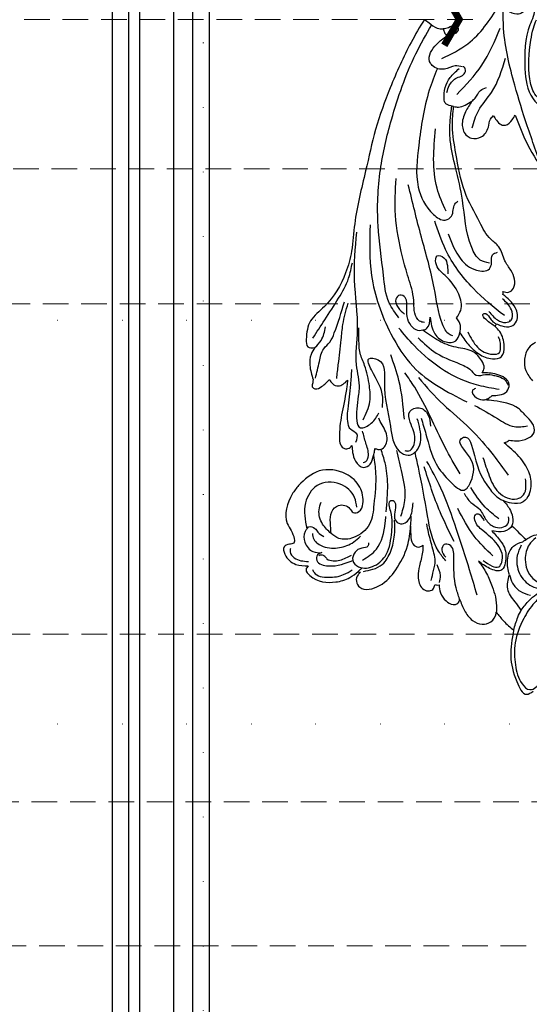
# Model space of a CAD drawing. Units: millimetres. Extents: x 10366 to 14566, y 6380 to 7865.
# Drawn here: x 12912 to 13038, y 6950 to 7194 of the extents above; entities that cross this region are included whole.
import ezdxf
from ezdxf.xclip import XClip

# ---------------------------------------------------------------- set-up
doc = ezdxf.new("R2010")
doc.units = ezdxf.units.MM
doc.header["$XCLIPFRAME"] = 2
doc.linetypes.add('DOT', pattern=[6.35, 0, -6.35])
doc.linetypes.add('HIDDEN', pattern=[9.525, 6.35, -3.175])
for name, color, linetype in [('0q-柱0', 3, 'Continuous'), ('A-04.尺寸標註', 4, 'Continuous'), ('H-08.木作(細線)', 8, 'Continuous'), ('IE-DIM', 3, 'Continuous'), ('文字', 4, 'Continuous'), ('格子', 1, 'Continuous')]:
    doc.layers.add(name, color=color, linetype=linetype)
doc.styles.add('CHINA', font='SIMPLEX.shx')
doc.styles.add('新細明體', font='txt')
doc.dimstyles.new('5', dxfattribs={"dimtxt": 12.5, "dimasz": 3.75, "dimexe": 2.5, "dimexo": 2.5, "dimgap": 1.5, "dimtad": 2, "dimdec": 0, "dimtxsty": '新細明體', "dimblk": 'ARCHTICK', "dimcen": 5, "dimclrd": 8, "dimclre": 8, "dimclrt": 4, "dimadec": 0, "dimazin": 0, "dimtfac": 1, "dimtdec": 0, "dimtix": 1, "dimtmove": 2, "dimatfit": 3, "dimldrblk": 'OPEN90', "dimfxl": 1.25, "dimlwd": 9, "dimlwe": 9, "dimarcsym": 0})
doc.dimstyles.new('DN-1', dxfattribs={"dimtxt": 2.6, "dimasz": 1, "dimexe": 1, "dimexo": 2, "dimgap": 0.5, "dimtad": 1, "dimdec": 0, "dimzin": 9, "dimdsep": 46, "dimtxsty": 'CHINA', "dimblk": 'ARCHTICK', "dimcen": 2, "dimdle": 1, "dimclrd": 5, "dimclre": 8, "dimclrt": 4, "dimadec": 1, "dimazin": 2, "dimtfac": 0.416667, "dimtdec": 0, "dimtix": 1, "dimtmove": 2, "dimatfit": 0, "dimldrblk": 'CCC', "dimfxl": 4, "dimfxlon": 1, "dimtzin": 0, "dimlwd": 25, "dimlwe": 25, "dimarcsym": 0})

# ---------------------------------------------------------------- blocks, each defined once
blk = doc.blocks.new('SE-21064L-1.2-d')
at = {"layer": 'H-08.木作(細線)'}
for points in [[(9547, 76.32), (9547, 82.76), (9549.21, 88.87), (9552, 91.7), (9553.55, 90.76)], [(9554.08, 65.91), (9551.33, 68.99), (9549.16, 73.14), (9547.74, 79.38), (9548.41, 84.8), (9550.56, 89.26), (9552.67, 90.46), (9554.09, 89.69), (9555, 86.87), (9556.25, 79.93), (9559.78, 68.04), (9560.99, 65.26)], [(9532.83, 70.14), (9534.33, 72.85), (9536.61, 75.03), (9539.05, 75.72), (9541.14, 74.86), (9542.22, 72.72), (9542.22, 72.38)], [(9542.22, 72.38), (9544.23, 74.29), (9547, 76.32)], [(9507.64, 66.35), (9507.15, 67.05), (9506.91, 68.69), (9507.9, 70.06), (9512.72, 69.09), (9516.27, 64.77), (9518.5, 58.56), (9518.73, 53.62)], [(9527.39, 67.25), (9527.92, 69.17), (9529.55, 70.97), (9531.35, 71.7), (9532.51, 71.25), (9532.83, 70.14)], [(9536.42, 60.31), (9538.73, 63.1), (9540.5, 66.19), (9541.55, 68.6), (9542.18, 71.49), (9542.22, 72.38)], [(9548.31, 71.14), (9550.02, 68.49), (9553.2, 65.39)], [(9494.64, 66.22), (9494.2, 67.23), (9495.31, 68.59), (9501.85, 69.43), (9505.17, 67.97), (9507.09, 66.22)], [(9495.83, 67.03), (9496.27, 67.69), (9499.97, 68.48), (9503.58, 67.41), (9505.6, 65.97)], [(9537.02, 68.71), (9534.47, 62.72), (9530.11, 53.1), (9525.07, 43.37), (9520.91, 37.2)], [(9522.29, 57.93), (9522.38, 59.67), (9521.99, 63.11), (9521.99, 65.74), (9523.39, 68.6), (9524.85, 69.03), (9525.93, 68.54), (9526.29, 67.58), (9526.36, 67.26)], [(9532.83, 70.14), (9531.62, 67.46), (9530.23, 60.07), (9528.85, 57.11), (9527.53, 57.19), (9527.07, 58.56), (9528.22, 60.22)], [(9499.33, 57.62), (9498.89, 55.03), (9498.89, 52.26), (9500.4, 50.53), (9503.3, 51), (9504.21, 51.85), (9505.6, 51.47), (9506.33, 49.42), (9505.13, 45.42), (9501.38, 42.59), (9494.69, 42.59), (9490.02, 46.77), (9488.68, 49.04), (9488.28, 56.39), (9490.43, 59.98), (9490.43, 61.04), (9489.38, 61.45), (9488.17, 62.24), (9488.57, 64.02), (9491.53, 66.22), (9494.64, 66.22)], [(9507.09, 66.22), (9507.26, 66.35), (9507.64, 66.35)], [(9508.4, 66.04), (9510.67, 65.27), (9512.82, 63.8), (9514.54, 60.31), (9514.99, 56.22), (9514.72, 53.29), (9514.58, 52.6)], [(9525.33, 66.35), (9525.61, 63.89), (9525.8, 62.54), (9524.83, 58.6), (9523.29, 54.62), (9522.61, 52.6)], [(9527.44, 66.64), (9527.44, 64.92), (9526.3, 62.4)], [(9526.36, 67.26), (9526.73, 67.34), (9527.39, 67.25)], [(9544.38, 62.79), (9545.41, 64.73), (9547.47, 66.54), (9550.13, 67.25)], [(9489.77, 62.43), (9489.77, 63.32), (9490.95, 64.67), (9494.56, 65.15)], [(9497.63, 62.61), (9496.62, 63.27), (9496.62, 64.66), (9499.61, 65.7), (9505.46, 63.65)], [(9496.94, 63.36), (9497.49, 63.13), (9498.42, 63.41), (9499.06, 64), (9500.61, 64.3), (9503.7, 63.24), (9504.99, 62.36)], [(9508.79, 58.91), (9508.79, 59.74), (9507.32, 60.4), (9505.77, 61.58), (9505.46, 63.65), (9507.02, 65.04), (9510.95, 64.33), (9513.48, 61.29), (9514.23, 55.53), (9513.4, 50.57), (9513.16, 47.88), (9513.67, 47.79), (9514.43, 48.89), (9514.43, 51.13), (9515, 52.82), (9516.56, 53.28), (9517.8, 52.44), (9518.68, 49.55), (9518.68, 47.82)], [(9546.45, 55.17), (9545.8, 57.81), (9546.86, 62.17), (9550.22, 64.95), (9552.55, 65.38), (9553.02, 65.38)], [(9549.83, 52.96), (9548.43, 54.83), (9547.85, 58.56), (9550.24, 63.01), (9553.4, 64.13), (9555.59, 64.13)], [(9493.26, 57.14), (9492.89, 57.9), (9493.15, 60.5), (9495.41, 62.61), (9497.63, 62.61)], [(9494.75, 58.15), (9495.27, 59.53), (9497.8, 61.06), (9501.82, 60.87), (9505.15, 59.09), (9506.65, 57.47)], [(9507.84, 63.32), (9510.93, 60.23), (9512.37, 53.49), (9512.37, 51.94)], [(9537.57, 59.97), (9539.91, 61.12), (9541.54, 61.12), (9542.14, 59.94), (9541.99, 57.74), (9540.62, 55.67), (9536.6, 52.67), (9534.35, 50.3), (9534.35, 48.97), (9535.02, 48.66), (9535.92, 49.29), (9536.59, 50.15)], [(9538.81, 52.46), (9541.27, 54.73), (9542.39, 56.23), (9543.01, 59.96), (9542.43, 61.77), (9539.35, 61.77), (9536.42, 60.31)], [(9544.38, 62.79), (9543.52, 59.22), (9544.58, 55.65), (9546.77, 54.27)], [(9493.26, 57.14), (9493.63, 56.67), (9495.25, 56.85), (9496.04, 57.67), (9497.62, 58.55)], [(9507.61, 37.3), (9508.61, 41.54), (9509.07, 49.27), (9508.53, 54.28), (9504.97, 58.02), (9501.38, 58.62), (9499.33, 57.62)], [(9518.73, 53.62), (9519.13, 56.4), (9520.13, 58.26), (9521.55, 58.45), (9522.29, 57.93)], [(9539.79, 58.59), (9534.64, 54.26), (9529.81, 47.92)], [(9546.77, 54.27), (9548.99, 52.56), (9552.59, 52.05), (9554.71, 53.21), (9555.16, 55.56), (9553.94, 56.84), (9552.78, 57.9), (9552.64, 59.22)], [(9504.95, 50.43), (9504.12, 48.13), (9500.18, 45.24), (9494.57, 46.26), (9492.2, 50.81), (9493.26, 57.14)], [(9499.33, 57.62), (9497.01, 55.56), (9495.73, 52.17), (9496.04, 50.18)], [(9529.86, 56.13), (9525.55, 49.23), (9520.42, 38.66)], [(9516.02, 51.45), (9516.59, 47.46), (9515.18, 40.88), (9513.23, 35.36)], [(9530.97, 44.02), (9532.85, 46.06), (9534.97, 47.31), (9536.97, 49.76), (9539.15, 51.36), (9541.18, 51.36), (9542.57, 50.28), (9542.57, 48.53)], [(9540.8, 44.71), (9542.82, 46.92), (9543.43, 51.11), (9541.12, 52.46), (9538.81, 52.46)], [(9512.31, 50.75), (9511.9, 43.97), (9510.66, 38.76), (9509.26, 35.52)], [(9540.22, 49.32), (9536.56, 46.83), (9532.47, 42.42)], [(9518.27, 26.77), (9519.9, 30.53), (9523.23, 37.54), (9527.39, 41.63), (9530.88, 43.23), (9532.28, 40.96), (9531.25, 34.86), (9528.75, 30.61), (9529.23, 30.25), (9532.41, 34.39), (9537.03, 42.11), (9539.94, 44.39), (9540.8, 44.71)], [(9534.59, 34.7), (9536.64, 39.01), (9539.39, 42.78), (9541.68, 43.91), (9544.16, 43.91), (9545.63, 42.73), (9546, 40.69), (9545.64, 38.7)], [(9547.03, 42.47), (9545.71, 44.48), (9542.9, 45.13), (9540.8, 44.71)], [(9547.03, 42.47), (9547.26, 40.48), (9546.28, 36.93), (9543.4, 33.41), (9539.39, 30.49)], [(9502.02, 35.44), (9502.37, 37.09), (9503.35, 39.16), (9505.48, 40.47), (9507.01, 39.45), (9507.61, 37.3)], [(9505.22, 39.25), (9505.86, 38.96), (9506.34, 37.41), (9505.36, 34.39), (9504.23, 31.56)], [(9529.41, 39.37), (9524.94, 33.14), (9515.82, 19.33), (9513.02, 16.05)], [(9507.61, 37.3), (9507.75, 36.1), (9507.75, 35.5)], [(9516.47, 16.85), (9523.36, 22.77), (9530.65, 27.95), (9537.02, 33.75), (9541.31, 38.34)], [(9499.11, 19.48), (9499.11, 20.98), (9498.66, 27.44), (9498.66, 33.32), (9499.95, 36.26), (9501.11, 36.26), (9502.02, 35.44)], [(9502.9, 34.51), (9502.9, 32.42), (9501.2, 31.46), (9500.61, 30.55), (9500.03, 26.54), (9500.03, 20.46), (9499.84, 16.72)], [(9508.46, 25.23), (9508.24, 22.66), (9504.67, 16.23), (9503.73, 13.59), (9506.04, 13.59), (9508.22, 19.03), (9510.94, 29.59), (9513.89, 35.52), (9516.11, 36.22), (9518.29, 34.53), (9518.29, 29.5), (9517.34, 26.97)], [(9507.75, 35.5), (9508.51, 35.62), (9509.26, 35.52), (9510.53, 33.04), (9508.83, 29.45), (9507.83, 27.97)], [(9515.2, 35.15), (9516.19, 35.15), (9517.16, 33.87), (9516.79, 30.1), (9515.7, 28.05), (9515.31, 25.41), (9517.48, 24.23), (9519.85, 25.68), (9520.79, 28.48)], [(9497.13, -17.19), (9497.93, -5.43), (9500.07, 6.89), (9500.79, 15.42), (9502.18, 21.27), (9502.18, 23.11), (9502.18, 26.32), (9503.62, 30.8), (9506.14, 29.41), (9507.75, 26.62)], [(9540.55, 29.66), (9542.29, 29.66), (9545.13, 28.65), (9546.48, 27.06), (9545.77, 24.81), (9543.99, 23.22), (9541.94, 21.63), (9535.65, 20.43), (9533.38, 20.43)], [(9539.39, 30.49), (9540.22, 29.99), (9540.55, 29.66)], [(9504.05, 28.8), (9505.2, 24.06), (9504.64, 20.28), (9502.88, 15.33), (9501.44, 12.48), (9500.77, 9.15), (9500.41, 6.27)], [(9514.18, 27.47), (9511.77, 18.12), (9509, 11.98)], [(9531.07, 22.08), (9537.07, 24.69), (9541.42, 26.19), (9544.66, 25.65)], [(9490.6, 20.29), (9490.6, 21.07), (9490.6, 22.09), (9491.33, 22.51), (9492.9, 21.77), (9494.64, 19.8)], [(9490.17, 12.35), (9489.4, 14.16), (9489.4, 16.83), (9490.6, 20.29)], [(9491.13, 19.91), (9491.64, 15.68), (9492.35, 12.39), (9493.65, 10.58), (9494.52, 8.22), (9496.14, 0.27)], [(9494.64, 19.8), (9495.55, 20.79), (9496.97, 21.15), (9499.11, 19.48)], [(9500.26, -19.42), (9502.08, -6.99), (9508.47, 6.84), (9514.87, 14.27), (9529.03, 21.46)], [(9530.81, 17.92), (9530.13, 18.48), (9531.3, 20.18), (9533.38, 20.43)], [(9533.38, 20.43), (9534.46, 19.82), (9535.08, 19.17)], [(9496.39, 19.38), (9496.39, 15.91), (9496.39, 9.65), (9496.39, 5.93), (9497.07, 0.47)], [(9536.65, 17.5), (9531.52, 17.07), (9522.73, 14.44), (9514.48, 9.05), (9510.27, 5.21)], [(9535.08, 19.17), (9536.89, 18.84), (9538.58, 17.77), (9538.99, 15.99), (9535.64, 13.84), (9532.04, 13.84)], [(9515.27, 7.04), (9520.15, 10.3), (9527.27, 12.62), (9528.87, 13.34), (9530.64, 14.59), (9532.9, 14.22), (9534.97, 14.16), (9536.11, 14.33), (9537.99, 15.13), (9538.72, 16.16)], [(9507.87, -71.46), (9505.26, -65.43), (9501.39, -53.68), (9498.97, -43), (9497.67, -32.52), (9496.46, -19.23), (9496.46, -12.4), (9495.62, -6.9), (9491.34, 1.98), (9488.33, 5.94), (9487.81, 10.58), (9488.4, 12.35), (9490.17, 12.35)], [(9490.17, 12.35), (9491.48, 10.42), (9492.19, 6.93)], [(9532.04, 13.84), (9532.35, 12.66), (9531.57, 10.91), (9529.2, 8.95), (9524.91, 8.31), (9520.36, 7.17), (9516.2, 5.05)], [(9544.27, 4.91), (9542.79, 6.41), (9542.07, 9.31), (9542.68, 12.06), (9544.67, 14.42)], [(9489.41, 10.12), (9491.78, 5.25), (9494.61, -0.44), (9496.51, -5.65), (9496.98, -9.57)], [(9525.37, 4.68), (9527.74, 7.2), (9530.67, 9.31), (9534.17, 10.13), (9536.32, 9.31), (9536.69, 6.76), (9535.18, 3.23), (9533.89, 2.09)], [(9517.65, 1.65), (9519.26, 5.59), (9522.28, 7.29), (9524.62, 6.72), (9525.37, 4.68)], [(9527.36, 4.22), (9530.15, 7.69), (9534.09, 9.02), (9535.71, 8.39), (9535.8, 6.77), (9535.5, 5.42), (9535.01, 4.57)], [(9523.75, 5.61), (9522.84, 5.32), (9520.89, 3.02), (9517.84, -5.68), (9513.26, -17.8), (9508.57, -30.31)], [(9516.2, 5.05), (9515.47, 5.26), (9513.67, 4.67), (9511.68, 0.26), (9510.94, -2.49), (9509.59, -2.95), (9508.73, -1.85), (9509.5, 0.18), (9511.3, 1.61)], [(9516.2, 5.05), (9517.18, 4.46), (9517.65, 1.65)], [(9516.41, 3.07), (9515.75, 3.07), (9514.67, 2.54), (9513.14, -2.03), (9511.19, -7.45), (9509.17, -12.44), (9506.26, -22.48), (9505.38, -31.53)], [(9525.37, 4.68), (9525.37, 2.85), (9524.2, 1.1)], [(9524.2, 1.1), (9524.99, -0.9), (9524.04, -4.85), (9520.16, -9.01), (9517.54, -11.91), (9517.67, -13.62), (9519.35, -13.37), (9520.44, -11.54), (9520.83, -9.49)], [(9533.89, 2.09), (9531.48, 0.68), (9530.58, -0.52), (9530.87, -0.78), (9532.31, 0.09), (9533.25, 1.01), (9533.88, 1.34)], [(9531.91, -1.41), (9534.3, 0.42), (9536.41, 0.82), (9537.69, 0.08), (9537.69, -1.97), (9534.98, -4.88)], [(9533.89, 2.09), (9534.07, 1.75), (9534.07, 1.41)], [(9534.07, 1.41), (9535.52, 1.76), (9537.84, 1.61), (9539.04, 0.19), (9538.37, -2.99), (9534.93, -6.02)], [(9535.87, -0.82), (9527.42, -6.66), (9519.56, -15.43), (9516.07, -22.14)], [(9534.84, -6.7), (9536.26, -6.7), (9537.33, -7.85), (9536.2, -12.15), (9534.46, -14.34), (9532.58, -17.6), (9530.38, -19.25), (9527.2, -23.07), (9522.64, -30.25), (9519.41, -39.31), (9517.77, -45.98), (9517.51, -50.84)], [(9534.93, -6.02), (9534.93, -6.36), (9534.84, -6.7)], [(9519.74, -19.36), (9523.57, -13.52), (9527.7, -11.24), (9530.87, -11.94), (9531.25, -13.52), (9531.25, -15.45), (9532.41, -16.22)], [(9518.61, -24.88), (9515.73, -30.29), (9513.72, -44.84)], [(9532.92, -50.46), (9536.34, -44.24), (9541.3, -37.64)], [(9521.85, -52.68), (9520.6, -49.84), (9520.18, -46.45), (9521.64, -43.99), (9522.81, -43.55), (9525.16, -44.15), (9526.64, -46.74), (9526.93, -48.74), (9527.6, -49.74)], [(9522.67, -46.08), (9523.74, -50.5), (9526.43, -55.37), (9528.92, -64.22)], [(9527.6, -49.74), (9528.42, -48.65), (9529.72, -47.71), (9530.83, -47.71), (9532.27, -49.18), (9532.92, -50.46)], [(9517.51, -50.84), (9516.03, -51.09), (9515.39, -51.4), (9514.97, -52.38), (9515.85, -57.84), (9517.8, -60.32)], [(9517.51, -50.84), (9518.72, -50.84), (9521.85, -52.68)], [(9521.85, -52.68), (9522.6, -53.53), (9523.65, -55.56), (9525.04, -56.4)], [(9515.47, -54.13), (9515.86, -55.87), (9517.51, -57.97), (9518.86, -58.76), (9519.42, -59.76), (9519.3, -60.47), (9519.02, -60.8), (9518.75, -60.87)], [(9517.94, -53.91), (9523.32, -61.78), (9526.77, -71.44)], [(9539.77, -55.46), (9538.7, -55.15), (9537.16, -56.17), (9535.48, -59.8), (9534.67, -69.33), (9534.96, -72.37), (9535.44, -74.5)], [(9518.61, -60.86), (9516.73, -60.86), (9514.21, -59.8), (9511.11, -60.32), (9510.33, -61.25), (9511.57, -65.65), (9513.85, -68.01)], [(9513.29, -62.35), (9519.25, -66.67), (9525.79, -76.75)], [(9512.79, -69.65), (9513.17, -68.79), (9513.85, -68.01)], [(9513.85, -68.01), (9514.96, -68.67), (9516.16, -69.07), (9516.45, -70.46), (9515.48, -70.85), (9514.07, -70.08), (9512.79, -69.65)], [(9507.87, -71.46), (9509.12, -70.74), (9511.29, -69.65), (9512.79, -69.65)]]:
    blk.add_spline(points, degree=3, dxfattribs=at)
for points, knots in [([(9547, 76.32), (9547.18, 75.19), (9547.46, 73.43), (9548.06, 71.73), (9548.31, 71.14)], [0, 0, 0, 0, 2.863002, 4.456307, 4.456307, 4.456307, 4.456307]), ([(9548.31, 71.14), (9547.74, 70.52), (9546.33, 69.01), (9543.84, 66.53), (9544.2, 64.03), (9544.38, 62.79)], [1.019242, 1.019242, 1.019242, 1.019242, 3.156754, 6.194662, 9.141481, 9.141481, 9.141481, 9.141481]), ([(9507.09, 66.22), (9507.3, 66), (9507.59, 65.68), (9507.85, 65.34), (9507.91, 65.23)], [0, 0, 0, 0, 0.756809, 1.073166, 1.073166, 1.073166, 1.073166]), ([(9528.32, 61.12), (9527.61, 60.43), (9524.69, 57.59), (9522.27, 49.48), (9519.93, 41.52), (9518.14, 36.5), (9517.71, 35.32)], [0, 0, 0, 0, 2.442455, 10.119535, 20.326175, 23.457348, 23.457348, 23.457348, 23.457348]), ([(9518.73, 53.62), (9518.72, 53), (9518.69, 52.08), (9518.55, 51.18), (9518.5, 50.89)], [0, 0, 0, 0, 1.562154, 2.28972, 2.28972, 2.28972, 2.28972]), ([(9509.98, 2.65), (9508.96, 1.58), (9506.29, -1.22), (9504.68, -9.25), (9501.77, -19.79), (9500.87, -32.87), (9502.59, -47.4), (9505.42, -59.94), (9508.71, -67.8), (9509.85, -70.28)], [0, 0, 0, 0, 3.648242, 9.505726, 19.782947, 31.293412, 41.874271, 56.347831, 63.180979, 63.180979, 63.180979, 63.180979]), ([(9530.71, -13.29), (9529.9, -13.39), (9527.79, -13.65), (9524.14, -19.14), (9522.93, -26.92), (9519.9, -35.43), (9517.53, -41.76), (9517.02, -46.89), (9517.04, -49.74), (9517.06, -50.89)], [0, 0, 0, 0, 1.982644, 5.128976, 15.058016, 21.957352, 27.611153, 31.870763, 34.744711, 34.744711, 34.744711, 34.744711]), ([(9512.46, -59.73), (9511.95, -57.88), (9510.24, -51.54), (9509.97, -41.59), (9509.98, -30.57), (9513.95, -24.52), (9518.2, -22.07), (9520.31, -23.64), (9520.32, -25.34), (9520.35, -26.8), (9520.98, -27.41), (9521.22, -27.65)], [0.648654, 0.648654, 0.648654, 0.648654, 5.437134, 17.019702, 25.615003, 32.068725, 34.770345, 36.269304, 37.608392, 38.878763, 39.718667, 39.718667, 39.718667, 39.718667]), ([(9541.3, -37.64), (9539.56, -41.14), (9536.27, -47.77), (9531.37, -58.89), (9527.4, -69.76), (9526.78, -78.46), (9526.47, -82.35), (9526.42, -83.07)], [0, 0, 0, 0, 9.770402, 18.488631, 30.424141, 38.392682, 40.187908, 40.187908, 40.187908, 40.187908]), ([(9527.67, -82.36), (9527.69, -81.61), (9527.74, -79.55), (9527.08, -75.9), (9531.16, -74.98), (9532.53, -76.64), (9534.23, -78.81), (9535.05, -76.03), (9533.01, -71.32), (9533.63, -63), (9535.17, -56.26), (9538.74, -53.15), (9540.75, -54.53), (9540.75, -55.78), (9540.75, -56.49)], [0.333551, 0.333551, 0.333551, 0.333551, 2.266673, 5.613155, 7.604076, 10.532409, 11.5805, 12.265408, 16.068906, 25.240022, 31.637213, 33.787762, 35.048047, 36.744141, 36.744141, 36.744141, 36.744141])]:
    blk.add_open_spline(points, degree=3, knots=knots, dxfattribs=at)
blk.add_open_spline([(9543.65, 50.64), (9544.9, 51.67), (9546.18, 52.67), (9547.5, 53.61)], degree=3, dxfattribs=at)
blk = doc.blocks.new('_ArchTick')
at = {"color": 0, "linetype": 'ByBlock', "const_width": 0.15}
blk.add_lwpolyline([(-0.5, -0.5), (0.5, 0.5)], dxfattribs=at)
blk = doc.blocks.new('CCC')
at = {"layer": 'IE-DIM', "color": 4, "linetype": 'Continuous', "const_width": 0.432}
blk.add_lwpolyline([(-1.763, 1.611), (-0.837, 0.007), (-1.763, -1.597)], dxfattribs=at)
blk = doc.blocks.new('格子')
at = {"layer": '格子', "linetype": 'DOT', "ltscale": 2.5}
for points in [[(100, 0), (100, -3000)], [(0, -500), (3000, -500)], [(0, -600), (3000, -600)]]:
    blk.add_lwpolyline(points, dxfattribs=at)
blk = doc.blocks.new('*D67')
at = {"layer": 'A-04.尺寸標註', "color": 8, "linetype": 'HIDDEN', "lineweight": 9, "ltscale": 0.5, "transparency": 16777216}
for p, q in [((12990.66, 7567.3), (13791.93, 7567.3)), ((13104.4, 6769.78), (13791.93, 6769.78))]:
    blk.add_line(p, q, dxfattribs=at)
at = {"layer": 'A-04.尺寸標註', "color": 8, "lineweight": 9, "ltscale": 0.5, "transparency": 16777216}
blk.add_line((13789.43, 7567.3), (13789.43, 6769.78), dxfattribs=at)
at = {"layer": 'DEFPOINTS', "color": 0, "ltscale": 0.5, "transparency": 16777216}
for p in [(12988.16, 7567.3), (13101.9, 6769.78), (13789.43, 6769.78)]:
    blk.add_point(p, dxfattribs=at)
at = {"layer": 'A-04.尺寸標註', "color": 8, "lineweight": 9, "ltscale": 0.5, "transparency": 16777216, "xscale": 3.75, "yscale": 3.75, "zscale": 3.75}
for p, rotation in [((13789.43, 7567.3), 90), ((13789.43, 6769.78), 270)]:
    blk.add_blockref('_ArchTick', p, dxfattribs=dict(at, rotation=rotation))
at = {"layer": 'A-04.尺寸標註', "color": 4, "ltscale": 0.5, "transparency": 16777216, "insert": (13797.97, 7168.54), "char_height": 12.5, "attachment_point": 5, "rotation": 90, "style": '新細明體'}
blk.add_mtext('798', dxfattribs=at)
blk = doc.blocks.new('_Open90')
at = {"color": 0, "linetype": 'ByBlock', "lineweight": -2}
for p, q in [((0, 0), (-1, 0)), ((-0.5, 0.5), (0, 0)), ((0, 0), (-0.5, -0.5))]:
    blk.add_line(p, q, dxfattribs=at)

msp = doc.modelspace()

# ---------------------------------------------------------------- linework, layer by layer
at = {"layer": '0q-柱0', "color": 8}
for points in [[(14531.45, 7542.44), (13066.42, 7542.44), (13066.42, 7619.88), (12857.35, 7619.88), (12857.35, 7410.81), (12934.79, 7410.81), (12934.79, 6514.95)], [(14531.45, 7538.43), (13062.41, 7538.43), (13062.41, 7615.87), (12861.36, 7615.87), (12861.36, 7414.82), (12938.8, 7414.82), (12938.8, 6514.95)], [(14531.45, 7535.67), (13059.65, 7535.67), (13059.65, 7613.11), (12864.12, 7613.11), (12864.12, 7417.58), (12941.56, 7417.58), (12941.56, 6514.95)], [(14531.45, 7527.26), (13051.24, 7527.26), (13051.24, 7604.7), (12872.53, 7604.7), (12872.53, 7425.99), (12949.97, 7425.99), (12949.97, 6514.95)], [(14531.45, 7522.55), (13046.53, 7522.55), (13046.53, 7599.99), (12877.24, 7599.99), (12877.24, 7430.71), (12954.68, 7430.71), (12954.68, 6514.95)], [(14531.45, 7518.44), (13042.42, 7518.44), (13042.42, 7595.88), (12881.35, 7595.88), (12881.35, 7434.81), (12958.79, 7434.81), (12958.79, 6514.95)]]:
    msp.add_lwpolyline(points, dxfattribs=at)

# ---------------------------------------------------------------- block references
at = {"color": 169, "true_color": 0x252b3c}
ref = msp.add_blockref('格子', (12857.35, 7619.88), dxfattribs=at)
XClip(ref).set_block_clipping_path([(-2.8382355853, -905.7019695321), (906.2015571787, 2.8382355853)])
at = {"xscale": -1, "rotation": 173.4883368505438}
msp.add_blockref('SE-21064L-1.2-d', (3557.46, 8201.57), dxfattribs=at)

# ---------------------------------------------------------------- dimensions: what is measured, and where the dimension line sits
at = {"layer": 'A-04.尺寸標註', "color": 8, "ltscale": 0.5}
dim = msp.add_linear_dim(base=(13789.43, 6769.78), p1=(12988.16, 7567.3), p2=(13101.9, 6769.78), angle=90, dimstyle='5', dxfattribs=at)
dim.commit()
dim.dimension.update_dxf_attribs({"geometry": '*D67', "text_midpoint": (13797.97, 7168.54)})

# ---------------------------------------------------------------- leaders
at = {"layer": '文字', "color": 4, "linetype": 'HIDDEN'}
for points in [[(13024.09, 7194.28), (12833.62, 7194.28), (12808.56, 7194.28)], [(13259.5, 7157.29), (12839.05, 7157.29), (12808.56, 7157.29)], [(13219.23, 7123.9), (12830.37, 7123.9), (12808.56, 7123.9)], [(13304.97, 7042.14), (12869.81, 7042.14), (12808.56, 7042.14)], [(13149.76, 7000.62), (12869.81, 7000.62), (12808.56, 7000.62)], [(13481.35, 6992.81), (13358.15, 6784.6), (12808.56, 6784.6)], [(13151.62, 6964.91), (12869.81, 6964.91), (12808.56, 6964.91)]]:
    msp.add_leader(points, dimstyle='DN-1', override={"dimasz": 4, "dimtad": 0, "dimclrd": 8, "dimlwd": 15}, dxfattribs=at)

doc.saveas('drawing.dxf')
